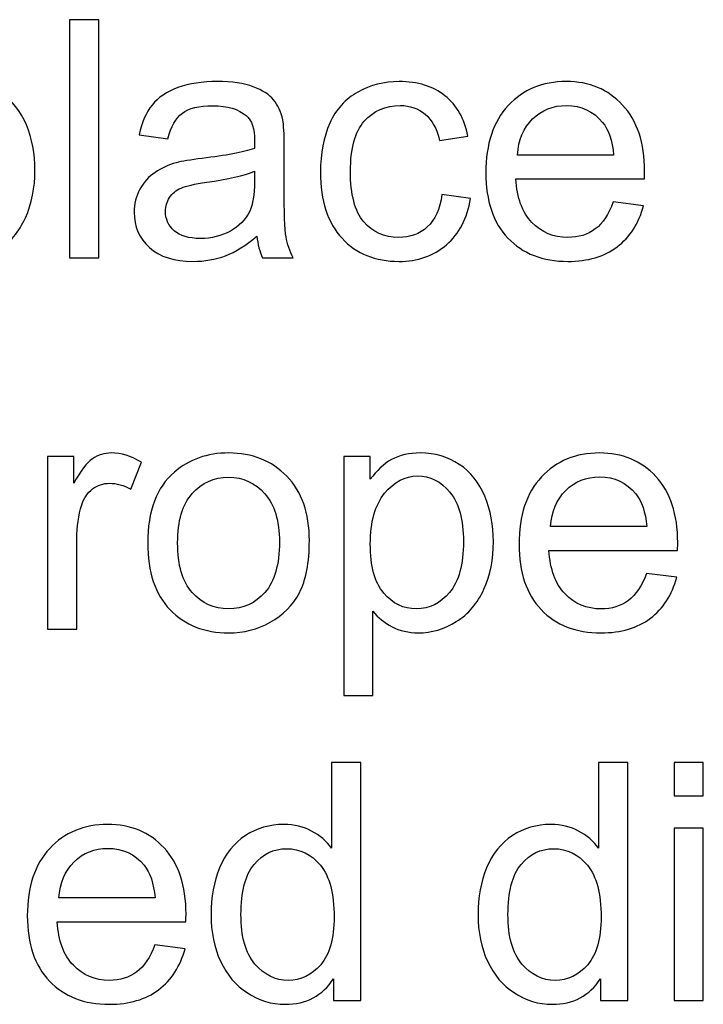
# Model space of a CAD drawing. Extents: x -317 to 134, y -100 to 90.
# Drawn here: x 115 to 119, y -94 to -88 of the extents above; entities that cross this region are included whole.
import ezdxf

# ---------------------------------------------------------------- set-up
doc = ezdxf.new("R2010")
doc.units = 0
doc.header["$MEASUREMENT"] = 0
doc.layers.add('LAYER_1', color=7, linetype='CONTINUOUS')

msp = doc.modelspace()

# ---------------------------------------------------------------- linework, layer by layer
at = {"layer": 'LAYER_1', "color": 250}
for points, knots in [([(115.6444, -89.0599), (115.6444, -89.0599), (115.6444, -87.6202), (115.6444, -87.6202), (115.6444, -87.6202), (115.6444, -87.6202), (115.8213, -87.6202), (115.8213, -87.6202), (115.8213, -87.6202), (115.8213, -87.6202), (115.8213, -89.0599), (115.8213, -89.0599), (115.8213, -89.0599), (115.8213, -89.0599), (115.6444, -89.0599), (115.6444, -89.0599)], [0, 0, 0, 0, 0.2, 0.2, 0.2, 0.2, 0.4, 0.4, 0.4, 0.4, 0.6, 0.6, 0.6, 0.6, 1, 1, 1, 1]), ([(114.5301, -89.46), (114.5301, -89.46), (114.5301, -88.0163), (114.5301, -88.0163), (114.5301, -88.0163), (114.5301, -88.0163), (114.691, -88.0163), (114.691, -88.0163), (114.691, -88.0163), (114.691, -88.0163), (114.691, -88.1534), (114.691, -88.1534), (114.691, -88.1534), (114.7288, -88.1004), (114.7717, -88.0605), (114.8197, -88.0341), (114.8197, -88.0341), (114.8673, -88.0076), (114.9252, -87.9942), (114.9933, -87.9942), (114.9933, -87.9942), (115.0824, -87.9942), (115.1608, -88.017), (115.2289, -88.0629), (115.2289, -88.0629), (115.2969, -88.1085), (115.3482, -88.1731), (115.383, -88.2563), (115.383, -88.2563), (115.4175, -88.3397), (115.435, -88.4309), (115.435, -88.5304), (115.435, -88.5304), (115.435, -88.6366), (115.4159, -88.7325), (115.3777, -88.8179), (115.3777, -88.8179), (115.3395, -88.9031), (115.2838, -88.9684), (115.2108, -89.014), (115.2108, -89.014), (115.138, -89.0592), (115.0613, -89.082), (114.9809, -89.082), (114.9809, -89.082), (114.9219, -89.082), (114.8689, -89.0696), (114.8223, -89.0448), (114.8223, -89.0448), (114.7754, -89.02), (114.7372, -88.9889), (114.7071, -88.951), (114.7071, -88.951), (114.7071, -88.951), (114.7071, -89.46), (114.7071, -89.46), (114.7071, -89.46), (114.7071, -89.46), (114.5301, -89.46), (114.5301, -89.46)], [0, 0, 0, 0, 0.0625, 0.0625, 0.0625, 0.0625, 0.125, 0.125, 0.125, 0.125, 0.1875, 0.1875, 0.1875, 0.1875, 0.25, 0.25, 0.25, 0.25, 0.3125, 0.3125, 0.3125, 0.3125, 0.375, 0.375, 0.375, 0.375, 0.4375, 0.4375, 0.4375, 0.4375, 0.5, 0.5, 0.5, 0.5, 0.5625, 0.5625, 0.5625, 0.5625, 0.625, 0.625, 0.625, 0.625, 0.6875, 0.6875, 0.6875, 0.6875, 0.75, 0.75, 0.75, 0.75, 0.8125, 0.8125, 0.8125, 0.8125, 0.875, 0.875, 0.875, 0.875, 1, 1, 1, 1]), ([(116.7768, -88.9292), (116.7111, -88.9852), (116.6477, -89.0244), (116.5871, -89.0475), (116.5871, -89.0475), (116.5264, -89.0706), (116.4614, -89.082), (116.3917, -89.082), (116.3917, -89.082), (116.2771, -89.082), (116.189, -89.0542), (116.1273, -88.9982), (116.1273, -88.9982), (116.0656, -88.9426), (116.0348, -88.8712), (116.0348, -88.7844), (116.0348, -88.7844), (116.0348, -88.7335), (116.0465, -88.6869), (116.0696, -88.6447), (116.0696, -88.6447), (116.0931, -88.6024), (116.1236, -88.5689), (116.1611, -88.5435), (116.1611, -88.5435), (116.199, -88.518), (116.2412, -88.4986), (116.2885, -88.4855), (116.2885, -88.4855), (116.3233, -88.4764), (116.376, -88.4677), (116.446, -88.459), (116.446, -88.459), (116.5888, -88.4422), (116.6943, -88.4218), (116.7617, -88.3983), (116.7617, -88.3983), (116.7624, -88.3742), (116.7627, -88.3588), (116.7627, -88.3524), (116.7627, -88.3524), (116.7627, -88.2807), (116.7459, -88.2301), (116.7124, -88.2006), (116.7124, -88.2006), (116.6672, -88.1607), (116.5998, -88.141), (116.5107, -88.141), (116.5107, -88.141), (116.4272, -88.141), (116.3656, -88.1557), (116.326, -88.1849), (116.326, -88.1849), (116.2861, -88.214), (116.257, -88.2656), (116.2379, -88.34), (116.2379, -88.34), (116.2379, -88.34), (116.065, -88.3159), (116.065, -88.3159), (116.065, -88.3159), (116.0807, -88.2418), (116.1065, -88.1819), (116.1427, -88.1363), (116.1427, -88.1363), (116.1789, -88.0907), (116.2312, -88.0558), (116.2995, -88.031), (116.2995, -88.031), (116.3676, -88.0066), (116.447, -87.9942), (116.5368, -87.9942), (116.5368, -87.9942), (116.626, -87.9942), (116.6987, -88.0046), (116.7547, -88.0257), (116.7547, -88.0257), (116.8103, -88.0468), (116.8515, -88.0729), (116.8776, -88.1048), (116.8776, -88.1048), (116.9038, -88.1366), (116.9222, -88.1768), (116.9329, -88.2254), (116.9329, -88.2254), (116.9386, -88.2556), (116.9417, -88.3099), (116.9417, -88.388), (116.9417, -88.388), (116.9417, -88.388), (116.9417, -88.6226), (116.9417, -88.6226), (116.9417, -88.6226), (116.9417, -88.7864), (116.9453, -88.89), (116.9527, -88.9339), (116.9527, -88.9339), (116.9598, -88.9778), (116.9745, -89.0197), (116.996, -89.0599), (116.996, -89.0599), (116.996, -89.0599), (116.811, -89.0599), (116.811, -89.0599), (116.811, -89.0599), (116.7932, -89.0227), (116.7818, -88.9791), (116.7768, -88.9292)], [0, 0, 0, 0, 0.035714, 0.035714, 0.035714, 0.035714, 0.071429, 0.071429, 0.071429, 0.071429, 0.107143, 0.107143, 0.107143, 0.107143, 0.142857, 0.142857, 0.142857, 0.142857, 0.178571, 0.178571, 0.178571, 0.178571, 0.214286, 0.214286, 0.214286, 0.214286, 0.25, 0.25, 0.25, 0.25, 0.285714, 0.285714, 0.285714, 0.285714, 0.321429, 0.321429, 0.321429, 0.321429, 0.357143, 0.357143, 0.357143, 0.357143, 0.392857, 0.392857, 0.392857, 0.392857, 0.428571, 0.428571, 0.428571, 0.428571, 0.464286, 0.464286, 0.464286, 0.464286, 0.5, 0.5, 0.5, 0.5, 0.535714, 0.535714, 0.535714, 0.535714, 0.571429, 0.571429, 0.571429, 0.571429, 0.607143, 0.607143, 0.607143, 0.607143, 0.642857, 0.642857, 0.642857, 0.642857, 0.678571, 0.678571, 0.678571, 0.678571, 0.714286, 0.714286, 0.714286, 0.714286, 0.75, 0.75, 0.75, 0.75, 0.785714, 0.785714, 0.785714, 0.785714, 0.821429, 0.821429, 0.821429, 0.821429, 0.857143, 0.857143, 0.857143, 0.857143, 0.892857, 0.892857, 0.892857, 0.892857, 0.928571, 0.928571, 0.928571, 0.928571, 1, 1, 1, 1]), ([(117.8951, -88.6778), (117.8951, -88.6778), (118.068, -88.702), (118.068, -88.702), (118.068, -88.702), (118.0489, -88.8209), (118.0006, -88.9138), (117.9226, -88.9811), (117.9226, -88.9811), (117.8445, -89.0485), (117.7483, -89.082), (117.6347, -89.082), (117.6347, -89.082), (117.4922, -89.082), (117.3776, -89.0354), (117.2912, -88.9423), (117.2912, -88.9423), (117.2044, -88.8491), (117.1611, -88.7157), (117.1611, -88.5421), (117.1611, -88.5421), (117.1611, -88.4295), (117.1799, -88.3313), (117.2171, -88.2469), (117.2171, -88.2469), (117.2543, -88.1627), (117.3109, -88.0994), (117.3873, -88.0575), (117.3873, -88.0575), (117.4634, -88.0153), (117.5462, -87.9942), (117.636, -87.9942), (117.636, -87.9942), (117.749, -87.9942), (117.8418, -88.0227), (117.9135, -88.08), (117.9135, -88.08), (117.9856, -88.1373), (118.0318, -88.2187), (118.0519, -88.3239), (118.0519, -88.3239), (118.0519, -88.3239), (117.881, -88.3501), (117.881, -88.3501), (117.881, -88.3501), (117.8646, -88.28), (117.8358, -88.2274), (117.7939, -88.1919), (117.7939, -88.1919), (117.7523, -88.1567), (117.702, -88.139), (117.6431, -88.139), (117.6431, -88.139), (117.5539, -88.139), (117.4815, -88.1708), (117.4256, -88.2345), (117.4256, -88.2345), (117.3699, -88.2985), (117.3421, -88.399), (117.3421, -88.5371), (117.3421, -88.5371), (117.3421, -88.6772), (117.3689, -88.7787), (117.4225, -88.8421), (117.4225, -88.8421), (117.4765, -88.9054), (117.5465, -88.9372), (117.6327, -88.9372), (117.6327, -88.9372), (117.7024, -88.9372), (117.7604, -88.9161), (117.8066, -88.8736), (117.8066, -88.8736), (117.8532, -88.8313), (117.8827, -88.766), (117.8951, -88.6778)], [0, 0, 0, 0, 0.05, 0.05, 0.05, 0.05, 0.1, 0.1, 0.1, 0.1, 0.15, 0.15, 0.15, 0.15, 0.2, 0.2, 0.2, 0.2, 0.25, 0.25, 0.25, 0.25, 0.3, 0.3, 0.3, 0.3, 0.35, 0.35, 0.35, 0.35, 0.4, 0.4, 0.4, 0.4, 0.45, 0.45, 0.45, 0.45, 0.5, 0.5, 0.5, 0.5, 0.55, 0.55, 0.55, 0.55, 0.6, 0.6, 0.6, 0.6, 0.65, 0.65, 0.65, 0.65, 0.7, 0.7, 0.7, 0.7, 0.75, 0.75, 0.75, 0.75, 0.8, 0.8, 0.8, 0.8, 0.85, 0.85, 0.85, 0.85, 0.9, 0.9, 0.9, 0.9, 1, 1, 1, 1]), ([(118.9306, -88.7221), (118.9306, -88.7221), (119.1136, -88.7462), (119.1136, -88.7462), (119.1136, -88.7462), (119.0851, -88.8525), (119.0318, -88.9352), (118.9541, -88.9939), (118.9541, -88.9939), (118.8763, -89.0525), (118.7771, -89.082), (118.6562, -89.082), (118.6562, -89.082), (118.504, -89.082), (118.3834, -89.0351), (118.2942, -88.9413), (118.2942, -88.9413), (118.2051, -88.8478), (118.1605, -88.7161), (118.1605, -88.5468), (118.1605, -88.5468), (118.1605, -88.3719), (118.2054, -88.2358), (118.2956, -88.1393), (118.2956, -88.1393), (118.3857, -88.0424), (118.5027, -87.9942), (118.6464, -87.9942), (118.6464, -87.9942), (118.7855, -87.9942), (118.8991, -88.0414), (118.9873, -88.1363), (118.9873, -88.1363), (119.0754, -88.2311), (119.1197, -88.3645), (119.1197, -88.5364), (119.1197, -88.5364), (119.1197, -88.5468), (119.1193, -88.5626), (119.1186, -88.5833), (119.1186, -88.5833), (119.1186, -88.5833), (118.3415, -88.5833), (118.3415, -88.5833), (118.3415, -88.5833), (118.3482, -88.6976), (118.3803, -88.7854), (118.4387, -88.8461), (118.4387, -88.8461), (118.4966, -88.9067), (118.5694, -88.9372), (118.6562, -88.9372), (118.6562, -88.9372), (118.7208, -88.9372), (118.7761, -88.9201), (118.8217, -88.886), (118.8217, -88.886), (118.8676, -88.8518), (118.9038, -88.7972), (118.9306, -88.7221)], [0, 0, 0, 0, 0.0625, 0.0625, 0.0625, 0.0625, 0.125, 0.125, 0.125, 0.125, 0.1875, 0.1875, 0.1875, 0.1875, 0.25, 0.25, 0.25, 0.25, 0.3125, 0.3125, 0.3125, 0.3125, 0.375, 0.375, 0.375, 0.375, 0.4375, 0.4375, 0.4375, 0.4375, 0.5, 0.5, 0.5, 0.5, 0.5625, 0.5625, 0.5625, 0.5625, 0.625, 0.625, 0.625, 0.625, 0.6875, 0.6875, 0.6875, 0.6875, 0.75, 0.75, 0.75, 0.75, 0.8125, 0.8125, 0.8125, 0.8125, 0.875, 0.875, 0.875, 0.875, 1, 1, 1, 1]), ([(118.3515, -88.4386), (118.3515, -88.4386), (118.9326, -88.4386), (118.9326, -88.4386), (118.9326, -88.4386), (118.9249, -88.3508), (118.9025, -88.2851), (118.866, -88.2412), (118.866, -88.2412), (118.81, -88.1731), (118.7369, -88.139), (118.6474, -88.139), (118.6474, -88.139), (118.5663, -88.139), (118.4983, -88.1661), (118.443, -88.2204), (118.443, -88.2204), (118.3881, -88.2747), (118.3576, -88.3474), (118.3515, -88.4386)], [0, 0, 0, 0, 0.166667, 0.166667, 0.166667, 0.166667, 0.333333, 0.333333, 0.333333, 0.333333, 0.5, 0.5, 0.5, 0.5, 0.666667, 0.666667, 0.666667, 0.666667, 1, 1, 1, 1]), ([(116.7627, -88.5371), (116.6984, -88.5632), (116.6018, -88.5854), (116.4731, -88.6034), (116.4731, -88.6034), (116.4001, -88.6138), (116.3485, -88.6256), (116.3183, -88.6386), (116.3183, -88.6386), (116.2881, -88.6517), (116.265, -88.6708), (116.2486, -88.6956), (116.2486, -88.6956), (116.2322, -88.7207), (116.2238, -88.7486), (116.2238, -88.7794), (116.2238, -88.7794), (116.2238, -88.826), (116.2416, -88.8652), (116.2774, -88.8964), (116.2774, -88.8964), (116.3133, -88.9275), (116.3656, -88.9433), (116.4343, -88.9433), (116.4343, -88.9433), (116.5023, -88.9433), (116.563, -88.9285), (116.6162, -88.8987), (116.6162, -88.8987), (116.6692, -88.8692), (116.7084, -88.8287), (116.7332, -88.7774), (116.7332, -88.7774), (116.7523, -88.7375), (116.7617, -88.6789), (116.7617, -88.6014), (116.7617, -88.6014), (116.7617, -88.6014), (116.7627, -88.5371), (116.7627, -88.5371)], [0, 0, 0, 0, 0.090909, 0.090909, 0.090909, 0.090909, 0.181818, 0.181818, 0.181818, 0.181818, 0.272727, 0.272727, 0.272727, 0.272727, 0.363636, 0.363636, 0.363636, 0.363636, 0.454545, 0.454545, 0.454545, 0.454545, 0.545455, 0.545455, 0.545455, 0.545455, 0.636364, 0.636364, 0.636364, 0.636364, 0.727273, 0.727273, 0.727273, 0.727273, 0.818182, 0.818182, 0.818182, 0.818182, 1, 1, 1, 1]), ([(115.5112, -91.3063), (115.5112, -91.3063), (115.5112, -90.2627), (115.5112, -90.2627), (115.5112, -90.2627), (115.5112, -90.2627), (115.6701, -90.2627), (115.6701, -90.2627), (115.6701, -90.2627), (115.6701, -90.2627), (115.6701, -90.4226), (115.6701, -90.4226), (115.6701, -90.4226), (115.7106, -90.3485), (115.7481, -90.2996), (115.7827, -90.2761), (115.7827, -90.2761), (115.8172, -90.2523), (115.855, -90.2406), (115.8963, -90.2406), (115.8963, -90.2406), (115.9559, -90.2406), (116.0166, -90.2593), (116.0782, -90.2965), (116.0782, -90.2965), (116.0782, -90.2965), (116.0152, -90.4598), (116.0152, -90.4598), (116.0152, -90.4598), (115.9723, -90.4356), (115.9294, -90.4236), (115.8866, -90.4236), (115.8866, -90.4236), (115.848, -90.4236), (115.8135, -90.4353), (115.783, -90.4584), (115.783, -90.4584), (115.7525, -90.4815), (115.7307, -90.5137), (115.7176, -90.5549), (115.7176, -90.5549), (115.6979, -90.6176), (115.6882, -90.6863), (115.6882, -90.761), (115.6882, -90.761), (115.6882, -90.761), (115.6882, -91.3063), (115.6882, -91.3063), (115.6882, -91.3063), (115.6882, -91.3063), (115.5112, -91.3063), (115.5112, -91.3063)], [0, 0, 0, 0, 0.071429, 0.071429, 0.071429, 0.071429, 0.142857, 0.142857, 0.142857, 0.142857, 0.214286, 0.214286, 0.214286, 0.214286, 0.285714, 0.285714, 0.285714, 0.285714, 0.357143, 0.357143, 0.357143, 0.357143, 0.428571, 0.428571, 0.428571, 0.428571, 0.5, 0.5, 0.5, 0.5, 0.571429, 0.571429, 0.571429, 0.571429, 0.642857, 0.642857, 0.642857, 0.642857, 0.714286, 0.714286, 0.714286, 0.714286, 0.785714, 0.785714, 0.785714, 0.785714, 0.857143, 0.857143, 0.857143, 0.857143, 1, 1, 1, 1]), ([(116.1165, -90.7845), (116.1165, -90.5918), (116.1701, -90.449), (116.2777, -90.3562), (116.2777, -90.3562), (116.3671, -90.2791), (116.4767, -90.2406), (116.6058, -90.2406), (116.6058, -90.2406), (116.7489, -90.2406), (116.8661, -90.2875), (116.9573, -90.3813), (116.9573, -90.3813), (117.0481, -90.4748), (117.0937, -90.6045), (117.0937, -90.7698), (117.0937, -90.7698), (117.0937, -90.9038), (117.0736, -91.009), (117.0334, -91.0858), (117.0334, -91.0858), (116.9932, -91.1625), (116.9345, -91.2222), (116.8574, -91.2647), (116.8574, -91.2647), (116.7807, -91.3073), (116.6966, -91.3284), (116.6058, -91.3284), (116.6058, -91.3284), (116.4596, -91.3284), (116.3417, -91.2818), (116.2515, -91.1883), (116.2515, -91.1883), (116.1614, -91.0948), (116.1165, -90.9601), (116.1165, -90.7845)], [0, 0, 0, 0, 0.1, 0.1, 0.1, 0.1, 0.2, 0.2, 0.2, 0.2, 0.3, 0.3, 0.3, 0.3, 0.4, 0.4, 0.4, 0.4, 0.5, 0.5, 0.5, 0.5, 0.6, 0.6, 0.6, 0.6, 0.7, 0.7, 0.7, 0.7, 0.8, 0.8, 0.8, 0.8, 1, 1, 1, 1]), ([(117.3011, -91.7064), (117.3011, -91.7064), (117.3011, -90.2627), (117.3011, -90.2627), (117.3011, -90.2627), (117.3011, -90.2627), (117.462, -90.2627), (117.462, -90.2627), (117.462, -90.2627), (117.462, -90.2627), (117.462, -90.3998), (117.462, -90.3998), (117.462, -90.3998), (117.4998, -90.3468), (117.5427, -90.3069), (117.5907, -90.2805), (117.5907, -90.2805), (117.6383, -90.254), (117.6962, -90.2406), (117.7643, -90.2406), (117.7643, -90.2406), (117.8534, -90.2406), (117.9318, -90.2634), (117.9999, -90.3093), (117.9999, -90.3093), (118.0679, -90.3549), (118.1192, -90.4195), (118.154, -90.5027), (118.154, -90.5027), (118.1885, -90.5861), (118.206, -90.6773), (118.206, -90.7768), (118.206, -90.7768), (118.206, -90.883), (118.1869, -90.9789), (118.1487, -91.0643), (118.1487, -91.0643), (118.1105, -91.1495), (118.0548, -91.2148), (117.9818, -91.2604), (117.9818, -91.2604), (117.909, -91.3056), (117.8323, -91.3284), (117.7519, -91.3284), (117.7519, -91.3284), (117.6929, -91.3284), (117.6399, -91.316), (117.5933, -91.2912), (117.5933, -91.2912), (117.5464, -91.2664), (117.5082, -91.2353), (117.4781, -91.1974), (117.4781, -91.1974), (117.4781, -91.1974), (117.4781, -91.7064), (117.4781, -91.7064), (117.4781, -91.7064), (117.4781, -91.7064), (117.3011, -91.7064), (117.3011, -91.7064)], [0, 0, 0, 0, 0.0625, 0.0625, 0.0625, 0.0625, 0.125, 0.125, 0.125, 0.125, 0.1875, 0.1875, 0.1875, 0.1875, 0.25, 0.25, 0.25, 0.25, 0.3125, 0.3125, 0.3125, 0.3125, 0.375, 0.375, 0.375, 0.375, 0.4375, 0.4375, 0.4375, 0.4375, 0.5, 0.5, 0.5, 0.5, 0.5625, 0.5625, 0.5625, 0.5625, 0.625, 0.625, 0.625, 0.625, 0.6875, 0.6875, 0.6875, 0.6875, 0.75, 0.75, 0.75, 0.75, 0.8125, 0.8125, 0.8125, 0.8125, 0.875, 0.875, 0.875, 0.875, 1, 1, 1, 1]), ([(119.1312, -90.9685), (119.1312, -90.9685), (119.3142, -90.9926), (119.3142, -90.9926), (119.3142, -90.9926), (119.2857, -91.0989), (119.2324, -91.1816), (119.1547, -91.2403), (119.1547, -91.2403), (119.0769, -91.2989), (118.9777, -91.3284), (118.8568, -91.3284), (118.8568, -91.3284), (118.7046, -91.3284), (118.584, -91.2815), (118.4948, -91.1877), (118.4948, -91.1877), (118.4057, -91.0942), (118.3611, -90.9625), (118.3611, -90.7932), (118.3611, -90.7932), (118.3611, -90.6183), (118.406, -90.4822), (118.4962, -90.3857), (118.4962, -90.3857), (118.5863, -90.2888), (118.7033, -90.2406), (118.847, -90.2406), (118.847, -90.2406), (118.9861, -90.2406), (119.0997, -90.2878), (119.1879, -90.3827), (119.1879, -90.3827), (119.276, -90.4775), (119.3203, -90.6109), (119.3203, -90.7828), (119.3203, -90.7828), (119.3203, -90.7932), (119.3199, -90.809), (119.3192, -90.8297), (119.3192, -90.8297), (119.3192, -90.8297), (118.5421, -90.8297), (118.5421, -90.8297), (118.5421, -90.8297), (118.5488, -90.944), (118.5809, -91.0318), (118.6393, -91.0925), (118.6393, -91.0925), (118.6972, -91.1531), (118.77, -91.1836), (118.8568, -91.1836), (118.8568, -91.1836), (118.9214, -91.1836), (118.9767, -91.1665), (119.0223, -91.1324), (119.0223, -91.1324), (119.0682, -91.0982), (119.1044, -91.0436), (119.1312, -90.9685)], [0, 0, 0, 0, 0.0625, 0.0625, 0.0625, 0.0625, 0.125, 0.125, 0.125, 0.125, 0.1875, 0.1875, 0.1875, 0.1875, 0.25, 0.25, 0.25, 0.25, 0.3125, 0.3125, 0.3125, 0.3125, 0.375, 0.375, 0.375, 0.375, 0.4375, 0.4375, 0.4375, 0.4375, 0.5, 0.5, 0.5, 0.5, 0.5625, 0.5625, 0.5625, 0.5625, 0.625, 0.625, 0.625, 0.625, 0.6875, 0.6875, 0.6875, 0.6875, 0.75, 0.75, 0.75, 0.75, 0.8125, 0.8125, 0.8125, 0.8125, 0.875, 0.875, 0.875, 0.875, 1, 1, 1, 1]), ([(116.2974, -90.7848), (116.2974, -90.9182), (116.3266, -91.0181), (116.3849, -91.0841), (116.3849, -91.0841), (116.4435, -91.1505), (116.5169, -91.1836), (116.6058, -91.1836), (116.6058, -91.1836), (116.6936, -91.1836), (116.7666, -91.1505), (116.8253, -91.0838), (116.8253, -91.0838), (116.8836, -91.0171), (116.9127, -90.9155), (116.9127, -90.7791), (116.9127, -90.7791), (116.9127, -90.6504), (116.8832, -90.5529), (116.8246, -90.4869), (116.8246, -90.4869), (116.7659, -90.4205), (116.6929, -90.3874), (116.6058, -90.3874), (116.6058, -90.3874), (116.5169, -90.3874), (116.4435, -90.4202), (116.3849, -90.4862), (116.3849, -90.4862), (116.3266, -90.5522), (116.2974, -90.6518), (116.2974, -90.7848)], [0, 0, 0, 0, 0.111111, 0.111111, 0.111111, 0.111111, 0.222222, 0.222222, 0.222222, 0.222222, 0.333333, 0.333333, 0.333333, 0.333333, 0.444444, 0.444444, 0.444444, 0.444444, 0.555556, 0.555556, 0.555556, 0.555556, 0.666667, 0.666667, 0.666667, 0.666667, 0.777778, 0.777778, 0.777778, 0.777778, 1, 1, 1, 1]), ([(117.462, -90.7909), (117.462, -90.9246), (117.4891, -91.0234), (117.5431, -91.0875), (117.5431, -91.0875), (117.5974, -91.1515), (117.6631, -91.1836), (117.7401, -91.1836), (117.7401, -91.1836), (117.8186, -91.1836), (117.8856, -91.1505), (117.9412, -91.0841), (117.9412, -91.0841), (117.9972, -91.0178), (118.025, -90.9152), (118.025, -90.7761), (118.025, -90.7761), (118.025, -90.6434), (117.9979, -90.5442), (117.9432, -90.4782), (117.9432, -90.4782), (117.8886, -90.4122), (117.8236, -90.3793), (117.7478, -90.3793), (117.7478, -90.3793), (117.6728, -90.3793), (117.6064, -90.4145), (117.5488, -90.4846), (117.5488, -90.4846), (117.4908, -90.5549), (117.462, -90.6568), (117.462, -90.7909)], [0, 0, 0, 0, 0.111111, 0.111111, 0.111111, 0.111111, 0.222222, 0.222222, 0.222222, 0.222222, 0.333333, 0.333333, 0.333333, 0.333333, 0.444444, 0.444444, 0.444444, 0.444444, 0.555556, 0.555556, 0.555556, 0.555556, 0.666667, 0.666667, 0.666667, 0.666667, 0.777778, 0.777778, 0.777778, 0.777778, 1, 1, 1, 1]), ([(118.5521, -90.685), (118.5521, -90.685), (119.1332, -90.685), (119.1332, -90.685), (119.1332, -90.685), (119.1255, -90.5972), (119.1031, -90.5315), (119.0666, -90.4876), (119.0666, -90.4876), (119.0106, -90.4195), (118.9375, -90.3854), (118.848, -90.3854), (118.848, -90.3854), (118.7669, -90.3854), (118.6989, -90.4125), (118.6436, -90.4668), (118.6436, -90.4668), (118.5887, -90.5211), (118.5582, -90.5938), (118.5521, -90.685)], [0, 0, 0, 0, 0.166667, 0.166667, 0.166667, 0.166667, 0.333333, 0.333333, 0.333333, 0.333333, 0.5, 0.5, 0.5, 0.5, 0.666667, 0.666667, 0.666667, 0.666667, 1, 1, 1, 1]), ([(117.2392, -93.5527), (117.2392, -93.5527), (117.2392, -93.4203), (117.2392, -93.4203), (117.2392, -93.4203), (117.1732, -93.5232), (117.076, -93.5748), (116.9477, -93.5748), (116.9477, -93.5748), (116.8646, -93.5748), (116.7881, -93.552), (116.7188, -93.5061), (116.7188, -93.5061), (116.6491, -93.4605), (116.5951, -93.3965), (116.5566, -93.3148), (116.5566, -93.3148), (116.5184, -93.2326), (116.4993, -93.1385), (116.4993, -93.0319), (116.4993, -93.0319), (116.4993, -92.928), (116.5167, -92.8338), (116.5512, -92.7491), (116.5512, -92.7491), (116.5861, -92.6646), (116.638, -92.5996), (116.7074, -92.5547), (116.7074, -92.5547), (116.7764, -92.5094), (116.8542, -92.487), (116.9396, -92.487), (116.9396, -92.487), (117.0026, -92.487), (117.0586, -92.5004), (117.1075, -92.5269), (117.1075, -92.5269), (117.1565, -92.5533), (117.1963, -92.5882), (117.2272, -92.6307), (117.2272, -92.6307), (117.2272, -92.6307), (117.2272, -92.113), (117.2272, -92.113), (117.2272, -92.113), (117.2272, -92.113), (117.4041, -92.113), (117.4041, -92.113), (117.4041, -92.113), (117.4041, -92.113), (117.4041, -93.5527), (117.4041, -93.5527), (117.4041, -93.5527), (117.4041, -93.5527), (117.2392, -93.5527), (117.2392, -93.5527)], [0, 0, 0, 0, 0.066667, 0.066667, 0.066667, 0.066667, 0.133333, 0.133333, 0.133333, 0.133333, 0.2, 0.2, 0.2, 0.2, 0.266667, 0.266667, 0.266667, 0.266667, 0.333333, 0.333333, 0.333333, 0.333333, 0.4, 0.4, 0.4, 0.4, 0.466667, 0.466667, 0.466667, 0.466667, 0.533333, 0.533333, 0.533333, 0.533333, 0.6, 0.6, 0.6, 0.6, 0.666667, 0.666667, 0.666667, 0.666667, 0.733333, 0.733333, 0.733333, 0.733333, 0.8, 0.8, 0.8, 0.8, 0.866667, 0.866667, 0.866667, 0.866667, 1, 1, 1, 1]), ([(118.8531, -93.5527), (118.8531, -93.5527), (118.8531, -93.4203), (118.8531, -93.4203), (118.8531, -93.4203), (118.7871, -93.5232), (118.6899, -93.5748), (118.5616, -93.5748), (118.5616, -93.5748), (118.4785, -93.5748), (118.402, -93.552), (118.3327, -93.5061), (118.3327, -93.5061), (118.263, -93.4605), (118.209, -93.3965), (118.1705, -93.3148), (118.1705, -93.3148), (118.1323, -93.2326), (118.1132, -93.1385), (118.1132, -93.0319), (118.1132, -93.0319), (118.1132, -92.928), (118.1306, -92.8338), (118.1651, -92.7491), (118.1651, -92.7491), (118.2, -92.6646), (118.2519, -92.5996), (118.3213, -92.5547), (118.3213, -92.5547), (118.3903, -92.5094), (118.4681, -92.487), (118.5535, -92.487), (118.5535, -92.487), (118.6165, -92.487), (118.6725, -92.5004), (118.7214, -92.5269), (118.7214, -92.5269), (118.7704, -92.5533), (118.8102, -92.5882), (118.8411, -92.6307), (118.8411, -92.6307), (118.8411, -92.6307), (118.8411, -92.113), (118.8411, -92.113), (118.8411, -92.113), (118.8411, -92.113), (119.018, -92.113), (119.018, -92.113), (119.018, -92.113), (119.018, -92.113), (119.018, -93.5527), (119.018, -93.5527), (119.018, -93.5527), (119.018, -93.5527), (118.8531, -93.5527), (118.8531, -93.5527)], [0, 0, 0, 0, 0.066667, 0.066667, 0.066667, 0.066667, 0.133333, 0.133333, 0.133333, 0.133333, 0.2, 0.2, 0.2, 0.2, 0.266667, 0.266667, 0.266667, 0.266667, 0.333333, 0.333333, 0.333333, 0.333333, 0.4, 0.4, 0.4, 0.4, 0.466667, 0.466667, 0.466667, 0.466667, 0.533333, 0.533333, 0.533333, 0.533333, 0.6, 0.6, 0.6, 0.6, 0.666667, 0.666667, 0.666667, 0.666667, 0.733333, 0.733333, 0.733333, 0.733333, 0.8, 0.8, 0.8, 0.8, 0.866667, 0.866667, 0.866667, 0.866667, 1, 1, 1, 1]), ([(119.2978, -92.314), (119.2978, -92.314), (119.2978, -92.113), (119.2978, -92.113), (119.2978, -92.113), (119.2978, -92.113), (119.4748, -92.113), (119.4748, -92.113), (119.4748, -92.113), (119.4748, -92.113), (119.4748, -92.314), (119.4748, -92.314), (119.4748, -92.314), (119.4748, -92.314), (119.2978, -92.314), (119.2978, -92.314)], [0, 0, 0, 0, 0.2, 0.2, 0.2, 0.2, 0.4, 0.4, 0.4, 0.4, 0.6, 0.6, 0.6, 0.6, 1, 1, 1, 1]), ([(116.1591, -93.2149), (116.1591, -93.2149), (116.3421, -93.239), (116.3421, -93.239), (116.3421, -93.239), (116.3136, -93.3453), (116.2603, -93.428), (116.1826, -93.4867), (116.1826, -93.4867), (116.1048, -93.5453), (116.0056, -93.5748), (115.8847, -93.5748), (115.8847, -93.5748), (115.7325, -93.5748), (115.6119, -93.5279), (115.5227, -93.4341), (115.5227, -93.4341), (115.4336, -93.3406), (115.389, -93.2089), (115.389, -93.0396), (115.389, -93.0396), (115.389, -92.8647), (115.4339, -92.7286), (115.5241, -92.6321), (115.5241, -92.6321), (115.6142, -92.5352), (115.7312, -92.487), (115.8749, -92.487), (115.8749, -92.487), (116.014, -92.487), (116.1276, -92.5342), (116.2158, -92.6291), (116.2158, -92.6291), (116.3039, -92.7239), (116.3482, -92.8573), (116.3482, -93.0292), (116.3482, -93.0292), (116.3482, -93.0396), (116.3478, -93.0554), (116.3471, -93.0761), (116.3471, -93.0761), (116.3471, -93.0761), (115.57, -93.0761), (115.57, -93.0761), (115.57, -93.0761), (115.5767, -93.1904), (115.6088, -93.2782), (115.6672, -93.3389), (115.6672, -93.3389), (115.7251, -93.3995), (115.7979, -93.43), (115.8847, -93.43), (115.8847, -93.43), (115.9493, -93.43), (116.0046, -93.4129), (116.0502, -93.3788), (116.0502, -93.3788), (116.0961, -93.3446), (116.1323, -93.29), (116.1591, -93.2149)], [0, 0, 0, 0, 0.0625, 0.0625, 0.0625, 0.0625, 0.125, 0.125, 0.125, 0.125, 0.1875, 0.1875, 0.1875, 0.1875, 0.25, 0.25, 0.25, 0.25, 0.3125, 0.3125, 0.3125, 0.3125, 0.375, 0.375, 0.375, 0.375, 0.4375, 0.4375, 0.4375, 0.4375, 0.5, 0.5, 0.5, 0.5, 0.5625, 0.5625, 0.5625, 0.5625, 0.625, 0.625, 0.625, 0.625, 0.6875, 0.6875, 0.6875, 0.6875, 0.75, 0.75, 0.75, 0.75, 0.8125, 0.8125, 0.8125, 0.8125, 0.875, 0.875, 0.875, 0.875, 1, 1, 1, 1]), ([(119.2978, -93.5527), (119.2978, -93.5527), (119.2978, -92.5091), (119.2978, -92.5091), (119.2978, -92.5091), (119.2978, -92.5091), (119.4748, -92.5091), (119.4748, -92.5091), (119.4748, -92.5091), (119.4748, -92.5091), (119.4748, -93.5527), (119.4748, -93.5527), (119.4748, -93.5527), (119.4748, -93.5527), (119.2978, -93.5527), (119.2978, -93.5527)], [0, 0, 0, 0, 0.2, 0.2, 0.2, 0.2, 0.4, 0.4, 0.4, 0.4, 0.6, 0.6, 0.6, 0.6, 1, 1, 1, 1]), ([(115.58, -92.9314), (115.58, -92.9314), (116.1611, -92.9314), (116.1611, -92.9314), (116.1611, -92.9314), (116.1534, -92.8436), (116.131, -92.7779), (116.0945, -92.734), (116.0945, -92.734), (116.0385, -92.6659), (115.9654, -92.6318), (115.8759, -92.6318), (115.8759, -92.6318), (115.7948, -92.6318), (115.7268, -92.6589), (115.6715, -92.7132), (115.6715, -92.7132), (115.6166, -92.7675), (115.5861, -92.8402), (115.58, -92.9314)], [0, 0, 0, 0, 0.166667, 0.166667, 0.166667, 0.166667, 0.333333, 0.333333, 0.333333, 0.333333, 0.5, 0.5, 0.5, 0.5, 0.666667, 0.666667, 0.666667, 0.666667, 1, 1, 1, 1]), ([(116.6802, -93.0322), (116.6802, -93.1656), (116.7084, -93.2652), (116.765, -93.3312), (116.765, -93.3312), (116.8213, -93.3972), (116.888, -93.43), (116.9648, -93.43), (116.9648, -93.43), (117.0422, -93.43), (117.1079, -93.3985), (117.1622, -93.3355), (117.1622, -93.3355), (117.2161, -93.2725), (117.2433, -93.1763), (117.2433, -93.047), (117.2433, -93.047), (117.2433, -92.9049), (117.2158, -92.8003), (117.1605, -92.7336), (117.1605, -92.7336), (117.1055, -92.6669), (117.0375, -92.6338), (116.9567, -92.6338), (116.9567, -92.6338), (116.878, -92.6338), (116.8123, -92.6656), (116.7593, -92.7296), (116.7593, -92.7296), (116.7067, -92.7936), (116.6802, -92.8945), (116.6802, -93.0322)], [0, 0, 0, 0, 0.111111, 0.111111, 0.111111, 0.111111, 0.222222, 0.222222, 0.222222, 0.222222, 0.333333, 0.333333, 0.333333, 0.333333, 0.444444, 0.444444, 0.444444, 0.444444, 0.555556, 0.555556, 0.555556, 0.555556, 0.666667, 0.666667, 0.666667, 0.666667, 0.777778, 0.777778, 0.777778, 0.777778, 1, 1, 1, 1]), ([(118.2941, -93.0322), (118.2941, -93.1656), (118.3223, -93.2652), (118.3789, -93.3312), (118.3789, -93.3312), (118.4352, -93.3972), (118.5019, -93.43), (118.5787, -93.43), (118.5787, -93.43), (118.6561, -93.43), (118.7218, -93.3985), (118.7761, -93.3355), (118.7761, -93.3355), (118.83, -93.2725), (118.8572, -93.1763), (118.8572, -93.047), (118.8572, -93.047), (118.8572, -92.9049), (118.8297, -92.8003), (118.7744, -92.7336), (118.7744, -92.7336), (118.7194, -92.6669), (118.6514, -92.6338), (118.5706, -92.6338), (118.5706, -92.6338), (118.4919, -92.6338), (118.4262, -92.6656), (118.3732, -92.7296), (118.3732, -92.7296), (118.3206, -92.7936), (118.2941, -92.8945), (118.2941, -93.0322)], [0, 0, 0, 0, 0.111111, 0.111111, 0.111111, 0.111111, 0.222222, 0.222222, 0.222222, 0.222222, 0.333333, 0.333333, 0.333333, 0.333333, 0.444444, 0.444444, 0.444444, 0.444444, 0.555556, 0.555556, 0.555556, 0.555556, 0.666667, 0.666667, 0.666667, 0.666667, 0.777778, 0.777778, 0.777778, 0.777778, 1, 1, 1, 1])]:
    msp.add_open_spline(points, degree=3, knots=knots, dxfattribs=at)

doc.saveas('drawing.dxf')
